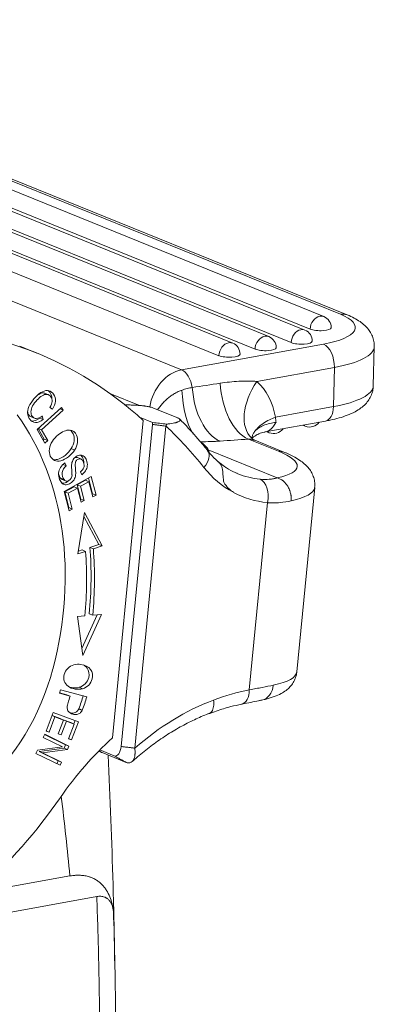
# Model space of a CAD drawing. Units: millimetres. Extents: x 2688 to 3282, y 481 to 901.
# Drawn here: x 2855 to 2873, y 579 to 630 of the extents above; entities that cross this region are included whole.
import ezdxf

# ---------------------------------------------------------------- set-up
doc = ezdxf.new("R2010")
doc.units = ezdxf.units.MM
doc.header["$LTSCALE"] = 65.395
doc.layers.add('1', color=7, linetype='CONTINUOUS', true_color=0xffffff)

msp = doc.modelspace()

# ---------------------------------------------------------------- linework, layer by layer
at = {"layer": '1', "color": 0, "linetype": 'Continuous', "lineweight": 20}
for p, q in [((2867.505, 613.448), (2827.272, 629.767)), ((2865.647, 613.112), (2825.415, 629.431)), ((2871.185, 614.6), (2834.369, 629.533)), ((2871.537, 614.566), (2834.721, 629.499)), ((2864.937, 612.468), (2824.704, 628.787)), ((2866.794, 612.804), (2826.562, 629.123)), ((2821.485, 628.585), (2863.014, 611.741)), ((2869.362, 613.784), (2842.561, 624.655)), ((2870.337, 614.478), (2844.418, 624.991)), ((2869.627, 613.834), (2843.708, 624.347)), ((2868.652, 613.14), (2841.85, 624.011)), ((2855.568, 612.599), (2854.684, 612.958)), ((2863.014, 611.741), (2870.31, 613.06)), ((2872.879, 610.916), (2872.928, 612.932)), ((2866.89, 611.14), (2870.875, 611.861)), ((2870.875, 611.861), (2870.825, 609.845)), ((2856.157, 610.458), (2855.98, 610.53)), ((2860.853, 609.903), (2859.323, 610.524)), ((2856.834, 609.808), (2855.583, 608.66)), ((2855.814, 608.648), (2856.917, 609.661)), ((2855.892, 609.182), (2855.837, 609.362)), ((2856.236, 609.807), (2856.365, 609.711)), ((2856.917, 609.661), (2856.748, 609.729)), ((2856.917, 609.661), (2856.834, 609.808)), ((2862.812, 609.268), (2861.575, 609.77)), ((2870.825, 609.845), (2867.838, 609.305)), ((2855.267, 609.321), (2855.444, 609.249)), ((2855.708, 609.278), (2855.715, 609.254)), ((2855.715, 609.254), (2855.892, 609.182)), ((2859.458, 592.784), (2861.044, 609.126)), ((2861.514, 608.93), (2859.905, 592.347)), ((2861.519, 609.028), (2860.851, 609.299)), ((2867.315, 608.539), (2870.414, 609.1)), ((2869.252, 608.89), (2869.379, 608.838)), ((2855.583, 608.66), (2855.977, 607.962)), ((2855.641, 608.713), (2855.948, 608.17)), ((2855.814, 608.648), (2855.645, 608.716)), ((2856.124, 608.098), (2855.814, 608.648)), ((2862.21, 608.84), (2860.601, 592.262)), ((2867.394, 608.554), (2867.522, 608.502)), ((2855.948, 608.17), (2855.89, 608.117)), ((2856.124, 608.098), (2855.948, 608.17)), ((2855.977, 607.962), (2856.124, 608.098)), ((2867.999, 607.544), (2866.451, 608.171)), ((2868.281, 607.501), (2866.779, 608.11)), ((2857.511, 607.611), (2857.334, 607.683)), ((2864.387, 607.614), (2867.935, 606.175)), ((2856.912, 606.867), (2857.076, 606.801)), ((2857.076, 606.801), (2857.008, 606.945)), ((2857.834, 607.149), (2857.657, 607.221)), ((2857.815, 606.486), (2857.883, 606.334)), ((2856.965, 606.09), (2856.788, 606.162)), ((2856.868, 606.095), (2857.045, 606.023)), ((2858.368, 606.247), (2856.971, 605.47)), ((2858.072, 606.052), (2857.643, 605.814)), ((2857.82, 605.742), (2857.643, 605.814)), ((2857.643, 605.814), (2857.832, 605.08)), ((2857.82, 605.742), (2858.249, 605.98)), ((2858.249, 605.98), (2858.072, 606.052)), ((2858.23, 606.17), (2858.438, 605.36)), ((2858.249, 605.98), (2858.45, 605.197)), ((2858.615, 605.289), (2858.368, 606.247)), ((2856.971, 605.47), (2857.225, 604.481)), ((2857.48, 605.723), (2857.004, 605.458)), ((2857.18, 605.387), (2857.004, 605.458)), ((2857.004, 605.458), (2857.213, 604.644)), ((2857.18, 605.387), (2857.656, 605.651)), ((2857.39, 604.572), (2857.18, 605.387)), ((2857.656, 605.651), (2857.48, 605.723)), ((2857.656, 605.651), (2857.845, 604.917)), ((2858.009, 605.008), (2857.82, 605.742)), ((2858.438, 605.36), (2858.412, 605.346)), ((2858.615, 605.289), (2858.438, 605.36)), ((2868.942, 596.189), (2869.864, 605.686)), ((2857.832, 605.08), (2857.807, 605.066)), ((2858.009, 605.008), (2857.832, 605.08)), ((2857.845, 604.917), (2858.009, 605.008)), ((2858.45, 605.197), (2858.615, 605.289)), ((2866.498, 595.266), (2867.433, 604.902)), ((2857.213, 604.644), (2857.187, 604.629)), ((2857.39, 604.572), (2857.213, 604.644)), ((2857.225, 604.481), (2857.39, 604.572)), ((2858.012, 604.4), (2857.683, 602.266)), ((2858.928, 602.669), (2858.012, 604.4)), ((2857.981, 604.196), (2858.751, 602.74)), ((2857.683, 602.266), (2858.072, 602.392)), ((2857.895, 602.463), (2857.704, 602.402)), ((2858.072, 602.392), (2857.895, 602.463)), ((2858.751, 602.74), (2858.297, 602.594)), ((2858.297, 602.594), (2858.474, 602.522)), ((2858.474, 602.522), (2858.928, 602.669)), ((2858.928, 602.669), (2858.751, 602.74)), ((2858.038, 599.075), (2857.65, 599.044)), ((2857.65, 599.044), (2857.938, 597.035)), ((2858.676, 599.125), (2857.888, 597.386)), ((2857.938, 597.035), (2858.892, 599.142)), ((2858.44, 599.106), (2858.263, 599.178)), ((2858.892, 599.142), (2858.44, 599.106)), ((2856.788, 595.258), (2856.733, 595.084)), ((2858.134, 594.901), (2856.788, 595.258)), ((2857.922, 595.323), (2857.745, 595.394)), ((2856.733, 595.084), (2857.281, 594.939)), ((2857.104, 595.011), (2856.74, 595.107)), ((2857.281, 594.939), (2857.104, 595.011)), ((2856.411, 594.1), (2856.041, 593.142)), ((2856.195, 593.085), (2856.499, 593.873)), ((2856.766, 593.78), (2856.347, 593.936)), ((2856.499, 593.873), (2856.347, 593.935)), ((2857.713, 593.616), (2856.411, 594.1)), ((2856.499, 593.873), (2856.942, 593.708)), ((2856.942, 593.708), (2856.668, 592.998)), ((2856.942, 593.708), (2856.766, 593.78)), ((2856.821, 592.941), (2857.095, 593.652)), ((2856.918, 593.723), (2856.916, 593.719)), ((2857.095, 593.652), (2856.918, 593.723)), ((2857.317, 593.575), (2856.918, 593.723)), ((2857.095, 593.652), (2857.494, 593.503)), ((2857.534, 593.682), (2857.469, 593.513)), ((2856.041, 593.142), (2856.195, 593.085)), ((2856.195, 593.085), (2856.043, 593.146)), ((2857.494, 593.503), (2857.202, 592.744)), ((2857.494, 593.503), (2857.317, 593.575)), ((2857.355, 592.687), (2857.713, 593.616)), ((2855.972, 592.976), (2855.899, 592.817)), ((2855.899, 592.817), (2856.88, 592.335)), ((2855.966, 592.964), (2857.043, 592.434)), ((2857.22, 592.362), (2855.972, 592.976)), ((2856.668, 592.998), (2856.821, 592.941)), ((2856.821, 592.941), (2856.67, 593.002)), ((2857.202, 592.744), (2857.355, 592.687)), ((2857.355, 592.687), (2857.203, 592.749)), ((2855.599, 592.16), (2855.521, 591.99)), ((2856.88, 592.335), (2855.599, 592.16)), ((2856.965, 592.264), (2855.685, 592.088)), ((2855.862, 592.017), (2857.142, 592.192)), ((2857.043, 592.434), (2856.965, 592.264)), ((2857.142, 592.192), (2856.965, 592.264)), ((2857.22, 592.362), (2857.043, 592.434)), ((2857.142, 592.192), (2857.22, 592.362)), ((2859.552, 591.865), (2858.807, 592.167)), ((2855.521, 591.99), (2856.77, 591.376)), ((2855.862, 592.017), (2855.685, 592.088)), ((2855.685, 592.088), (2856.665, 591.606)), ((2856.842, 591.535), (2855.862, 592.017)), ((2858.756, 592.116), (2858.876, 592.049)), ((2858.921, 592.03), (2860.158, 591.528)), ((2856.665, 591.606), (2856.599, 591.46)), ((2856.842, 591.535), (2856.665, 591.606)), ((2856.77, 591.376), (2856.842, 591.535)), ((2852.4, 584.798), (2857.27, 585.679)), ((2850.19, 583.089), (2858.649, 584.618))]:
    msp.add_line(p, q, dxfattribs=at)
for centre, start, end in [((2870.111, 613.922), 358.5831, 67.9218), ((2867.279, 612.892), 358.5831, 67.9218), ((2869.137, 613.228), 358.5831, 67.9218), ((2865.421, 612.556), 358.5831, 67.9218), ((2869.605, 609.394), 247.9218, 323.9945), ((2867.747, 609.058), 247.9218, 323.9945)]:
    msp.add_arc(centre, 0.6, start, end, dxfattribs=at)
for centre, major_axis, ratio, start_param, end_param in [((2870.111, 613.922), (-0.226, -0.556), 0.771966, 3.595987, 5.166783), ((2870.111, 613.922), (-0.226, -0.556), 0.771966, 3.141585, 3.595987), ((2867.954, 614.016), (3.999, -0.099), 0.279004, 5.34938, 6.920177), ((2871.161, 613.64), (-0.376, -0.927), 0.771966, 3.142027, 3.595987), ((2844.292, 584.799), (-11.276, -27.8), 0.771966, 2.862509, 3.443305), ((2867.279, 612.892), (-0.226, -0.556), 0.771966, 3.595987, 5.166783), ((2867.279, 612.892), (-0.226, -0.556), 0.771966, 3.141585, 3.595987), ((2869.137, 613.228), (-0.226, -0.556), 0.771966, 3.595987, 5.166783), ((2869.137, 613.228), (-0.226, -0.556), 0.771966, 3.141585, 3.595987), ((2870.111, 613.922), (-0.6, 0.015), 0.279004, 0.636991, 3.141577), ((2865.421, 612.556), (-0.226, -0.556), 0.771966, 3.595987, 5.166783), ((2865.421, 612.556), (-0.226, -0.556), 0.771966, 3.141585, 3.595987), ((2869.137, 613.228), (-0.6, 0.015), 0.279004, 0.636991, 3.141577), ((2870.286, 612.1), (0.178, -0.984), 0.571161, 1.223984, 2.79478), ((2867.93, 613.056), (4.998, -0.124), 0.279004, 5.34938, 6.282482), ((2865.421, 612.556), (-0.6, 0.015), 0.279004, 0.636991, 3.141577), ((2867.279, 612.892), (-0.6, 0.015), 0.279004, 0.636991, 3.141577), ((2862.966, 609.821), (-0.752, -1.853), 0.771966, 3.595987, 5.012874), ((2862.99, 610.781), (-0.178, 0.984), 0.571161, 4.659495, 5.936373), ((2873.689, 612.715), (-36.911, -5.712), 0.008734, 1.291486, 1.331956), ((2866.733, 611.079), (0.207, -2.993), 0.57573, 4.682046, 6.00038), ((2868.657, 610.424), (-2.014, -2.224), 0.611746, 4.932514, 6.267348), ((2864.665, 607.889), (1.503, 3.707), 0.771966, 5.389061, 6.007996), ((2867.88, 611.04), (-4.998, 0.124), 0.279004, 2.207788, 3.141577), ((2864.272, 610.939), (0.031, -3), 0.414584, 4.790292, 5.702421), ((2865.272, 610.979), (0.203, -2.993), 0.57274, 4.723094, 6.001124), ((2844.535, 598.433), (-5.811, -14.326), 0.771966, 1.734037, 2.695906), ((2855.595, 609.845), (-0.239, -0.589), 0.771966, 0.371811, 0.974256), ((2870.236, 610.084), (0.178, -0.984), 0.571161, 0.000015, 1.223984), ((2861.022, 609.156), (0.272, -0.601), 0.691857, 0.899052, 1.062575), ((2859.924, 609.367), (9.063, -1.141), 0.015098, 4.891415, 4.972792), ((2867.403, 609.572), (-0.255, -1.028), 0.596392, 0.260945, 1.174052), ((2869.605, 609.394), (-0.226, -0.556), 0.771966, 6.042674, 6.283178), ((2845.058, 584.489), (-11.389, -28.078), 0.771966, 2.730426, 2.849132), ((2867.747, 609.058), (-0.226, -0.556), 0.771966, 6.042674, 6.283178), ((2856.487, 608.107), (-7.963, 0.773), 0.228163, 3.291508, 3.505902), ((2873.407, 609.808), (-36.911, -2.772), 0.030572, 1.338461, 1.378932), ((2868.657, 610.424), (-2.014, -2.224), 0.611746, 6.267348, 6.280307), ((2863.571, 606.952), (0.783, 0.622), 0.582684, 5.030333, 6.28265), ((2863.986, 607.235), (4.977, -0.483), 0.228163, 5.651833, 6.938461), ((2867.905, 606.574), (-0.376, -0.927), 0.771966, 3.141228, 3.508721), ((2857.209, 606.376), (0.259, 0.637), 0.771966, 0.853415, 1.344534), ((2857.046, 606.515), (0.168, 0.413), 0.771966, 2.254933, 2.827242), ((2857.223, 606.443), (-0.168, -0.413), 0.771966, 4.045108, 5.968834), ((2857.15, 606.282), (-0.105, -0.258), 0.771966, 5.803559, 8.33675), ((2869.015, 612.36), (2.894, 7.135), 0.771966, 2.730426, 3.059558), ((2868.447, 612.632), (2.533, 6.245), 0.771966, 3.139624, 3.366129), ((2856.973, 606.353), (0.105, 0.258), 0.771966, 2.661966, 3.14161), ((2866.844, 605.14), (-0.098, -0.995), 0.619707, 1.389469, 2.960265), ((2869.036, 612.393), (2.909, 7.172), 0.771966, 3.058721, 3.366129), ((2863.892, 606.266), (5.972, -0.58), 0.228163, 5.655944, 6.283195), ((2844.512, 598.005), (-6.333, -15.614), 0.771966, 1.939641, 2.145648), ((2844.335, 598.077), (-6.521, -16.078), 0.771966, 1.939641, 2.145648), ((2844.512, 598.005), (6.521, 16.078), 0.771966, 5.081233, 5.28724), ((2848.722, 597.693), (-3.759, -9.267), 0.771966, 0.996899, 1.734037), ((2862.97, 596.769), (-5.972, 0.58), 0.228163, 2.515299, 3.141606), ((2866.304, 581.567), (5.374, 13.25), 0.771966, 0.46703, 0.626702), ((2865.909, 595.505), (0.192, -0.981), 0.56759, 0.001613, 1.215765), ((2866.938, 595.712), (-0.207, 0.978), 0.788835, 3.133705, 4.332051), ((2852.852, 596.055), (-2.525, -6.226), 0.771966, 1.59898, 1.707593), ((2853.029, 595.983), (2.525, 6.226), 0.771966, 4.740572, 4.849185), ((2866.285, 581.372), (5.45, 13.437), 0.771966, 0.62313, 0.989987), ((2865.52, 581.682), (5.638, 13.9), 0.771966, 1.007515, 1.289049), ((2859.583, 592.434), (0.02, -0.579), 0.543996, 6.120268, 7.69014), ((2843.379, 602.064), (-8.645, -21.313), 0.771966, 0.718203, 1.289049)]:
    msp.add_ellipse(centre, major_axis=major_axis, ratio=ratio, start_param=start_param, end_param=end_param, dxfattribs=at)
at = {"layer": '1', "color": 0, "linetype": 'Continuous', "lineweight": 20, "extrusion": (1.1e-15, 1e-15, -1)}
msp.add_open_spline([(2872.92, 612.929), (2872.924, 612.969), (2872.933, 613.107), (2872.883, 613.339), (2872.778, 613.601), (2872.624, 613.834), (2872.43, 614.042), (2872.186, 614.235), (2871.891, 614.41), (2871.66, 614.517), (2871.537, 614.566)], degree=3, knots=[0, 0, 0, 0, 0.047494, 0.165263, 0.280354, 0.397792, 0.523398, 0.66462, 0.830053, 1, 1, 1, 1], dxfattribs=at)
at = {"layer": '1', "color": 0, "linetype": 'Continuous', "lineweight": 20, "extrusion": (-1.4e-15, 2.91e-14, -1)}
msp.add_open_spline([(2866.89, 611.14), (2866.813, 611.147), (2866.736, 611.152), (2866.582, 611.158), (2866.504, 611.16), (2866.269, 611.162), (2866.111, 611.157), (2865.795, 611.141), (2865.637, 611.128), (2865.321, 611.095), (2865.163, 611.074), (2865.005, 611.05)], degree=3, knots=[0, 0, 0, 0, 0.125, 0.125, 0.25, 0.25, 0.5, 0.5, 0.75, 0.75, 1, 1, 1, 1], dxfattribs=at)
at = {"layer": '1', "color": 0, "linetype": 'Continuous', "lineweight": 20, "extrusion": (-2.17e-14, 3.28e-14, -1)}
msp.add_open_spline([(2870.414, 609.1), (2870.498, 609.115), (2870.741, 609.162), (2871.125, 609.257), (2871.551, 609.397), (2871.923, 609.564), (2872.23, 609.755), (2872.469, 609.962), (2872.654, 610.19), (2872.788, 610.443), (2872.864, 610.692), (2872.872, 610.851), (2872.87, 610.917)], degree=3, knots=[0, 0, 0, 0, 0.065717, 0.195513, 0.329117, 0.470027, 0.58961, 0.689489, 0.779038, 0.863062, 0.944457, 1, 1, 1, 1], dxfattribs=at)
at = {"layer": '1', "color": 0, "linetype": 'Continuous', "lineweight": 20, "extrusion": (-5e-16, 1e-15, -1)}
msp.add_open_spline([(2856.365, 609.711), (2856.455, 609.854), (2856.561, 610.134), (2856.468, 610.497), (2856.198, 610.698), (2855.863, 610.656), (2855.49, 610.371), (2855.178, 609.944), (2855.075, 609.605), (2855.105, 609.366), (2855.22, 609.127), (2855.473, 608.969), (2855.743, 609.075), (2855.892, 609.182)], degree=3, knots=[0, 0, 0, 0, 0.115182, 0.230607, 0.332452, 0.434489, 0.536422, 0.63009, 0.723936, 0.77096, 0.817985, 0.908906, 1, 1, 1, 1], dxfattribs=at)
at = {"layer": '1', "color": 0, "linetype": 'Continuous', "lineweight": 20, "extrusion": (-3.6e-15, 5e-15, -1)}
msp.add_open_spline([(2855.538, 609.231), (2855.538, 609.231), (2855.538, 609.231), (2855.45, 609.231), (2855.317, 609.307), (2855.235, 609.572), (2855.322, 609.874), (2855.552, 610.177), (2855.837, 610.425), (2856.097, 610.514), (2856.308, 610.375), (2856.384, 610.119), (2856.306, 609.922), (2856.236, 609.807)], degree=3, knots=[0, 0, 0, 0, 0.000023, 0.000023, 0.153135, 0.279757, 0.406447, 0.533138, 0.63159, 0.730042, 0.82878, 0.914396, 1, 1, 1, 1], dxfattribs=at)
at = {"layer": '1', "color": 0, "linetype": 'Continuous', "lineweight": 20, "extrusion": (-5.7e-15, 2.2e-14, -1)}
msp.add_open_spline([(2855.98, 610.53), (2855.958, 610.538), (2855.858, 610.565), (2855.729, 610.52), (2855.625, 610.452), (2855.607, 610.439)], degree=3, knots=[0, 0, 0, 0, 0.190104, 0.862921, 1, 1, 1, 1], dxfattribs=at)
at = {"layer": '1', "color": 0, "linetype": 'Continuous', "lineweight": 20, "extrusion": (5.84e-14, 3.37e-14, -1)}
msp.add_open_spline([(2856.145, 610.667), (2856.187, 610.636), (2856.29, 610.53), (2856.338, 610.38), (2856.343, 610.275)], degree=3, knots=[0, 0, 0, 0, 0.355938, 1, 1, 1, 1], dxfattribs=at)
at = {"layer": '1', "color": 0, "linetype": 'Continuous', "lineweight": 20, "extrusion": (8.16e-14, -1e-13, -1)}
msp.add_open_spline([(2861.779, 609.685), (2861.798, 609.712), (2861.818, 609.74), (2861.86, 609.797), (2861.882, 609.826), (2861.928, 609.883), (2861.951, 609.912), (2862.022, 609.997), (2862.072, 610.052), (2862.151, 610.131), (2862.177, 610.158), (2862.219, 610.196), (2862.232, 610.209), (2862.261, 610.234), (2862.275, 610.246), (2862.346, 610.307), (2862.405, 610.353), (2862.525, 610.439), (2862.587, 610.478), (2862.665, 610.524), (2862.681, 610.533), (2862.713, 610.551), (2862.729, 610.559), (2862.777, 610.584), (2862.809, 610.6), (2862.905, 610.645), (2862.97, 610.671), (2863.035, 610.693)], degree=3, knots=[0, 0, 0, 0, 0.063811, 0.063811, 0.130682, 0.130682, 0.197553, 0.197553, 0.331294, 0.331294, 0.398164, 0.398164, 0.4316, 0.4316, 0.465035, 0.465035, 0.598776, 0.598776, 0.732518, 0.732518, 0.765953, 0.765953, 0.799388, 0.799388, 0.866259, 0.866259, 1, 1, 1, 1], dxfattribs=at)
at = {"layer": '1', "color": 0, "linetype": 'Continuous', "lineweight": 20, "extrusion": (-8.16e-14, 3.063e-13, -1)}
msp.add_open_spline([(2863.56, 610.83), (2863.475, 610.819), (2863.389, 610.801), (2863.257, 610.765), (2863.213, 610.752), (2863.125, 610.724), (2863.08, 610.709), (2863.035, 610.693)], degree=3, knots=[0, 0, 0, 0, 0.5, 0.5, 0.75, 0.75, 1, 1, 1, 1], dxfattribs=at)
at = {"layer": '1', "color": 0, "linetype": 'Continuous', "lineweight": 20, "extrusion": (5.3e-15, 5.56e-14, -1)}
msp.add_open_spline([(2861.575, 609.77), (2861.551, 609.779), (2861.525, 609.789), (2861.467, 609.806), (2861.436, 609.815), (2861.394, 609.825), (2861.385, 609.827), (2861.368, 609.831), (2861.342, 609.837), (2861.315, 609.842), (2861.26, 609.853), (2861.223, 609.859), (2861.165, 609.868), (2861.146, 609.871), (2861.107, 609.877), (2861.087, 609.88), (2861.028, 609.887), (2860.989, 609.892), (2860.91, 609.9), (2860.87, 609.903), (2860.811, 609.908), (2860.791, 609.91), (2860.751, 609.913), (2860.731, 609.914), (2860.632, 609.921), (2860.555, 609.924), (2860.403, 609.929), (2860.328, 609.93), (2860.217, 609.93), (2860.18, 609.93), (2860.12, 609.929), (2860.097, 609.928), (2860.074, 609.928)], degree=3, knots=[0, 0, 0, 0, 0.073259, 0.073259, 0.146517, 0.146517, 0.164832, 0.164832, 0.183147, 0.219776, 0.219776, 0.293035, 0.293035, 0.329664, 0.329664, 0.366294, 0.366294, 0.439552, 0.439552, 0.512811, 0.512811, 0.54944, 0.54944, 0.58607, 0.58607, 0.732587, 0.732587, 0.879105, 0.879105, 0.952364, 0.952364, 1, 1, 1, 1], dxfattribs=at)
at = {"layer": '1', "color": 0, "linetype": 'Continuous', "lineweight": 20, "extrusion": (-2.36e-14, -1.66e-14, -1)}
msp.add_open_spline([(2855.088, 609.6), (2855.094, 609.529), (2855.139, 609.409), (2855.22, 609.34), (2855.266, 609.321)], degree=3, knots=[0, 0, 0, 0, 0.520236, 1, 1, 1, 1], dxfattribs=at)
at = {"layer": '1', "color": 0, "linetype": 'Continuous', "lineweight": 20, "extrusion": (-2.97e-14, 8.83e-14, -1)}
msp.add_open_spline([(2855.715, 609.254), (2855.567, 609.147), (2855.422, 609.09), (2855.296, 609.1), (2855.288, 609.1)], degree=3, knots=[0, 0, 0, 0, 0.931459, 1, 1, 1, 1], dxfattribs=at)
at = {"layer": '1', "color": 0, "linetype": 'Continuous', "lineweight": 20}
for points in [[(2862.21, 608.841), (2861.514, 608.93)], [(2857.901, 594.211), (2857.724, 594.282)], [(2859.905, 592.347), (2860.601, 592.259)], [(2858.787, 592.104), (2858.921, 592.03)], [(2860.158, 591.529), (2859.552, 591.865)]]:
    msp.add_open_spline(points, degree=1, dxfattribs=at)
at = {"layer": '1', "color": 0, "linetype": 'Continuous', "lineweight": 20, "extrusion": (1.73102e-11, -4.2229e-12, -1)}
msp.add_open_spline([(2862.214, 608.839), (2862.218, 608.857), (2862.222, 608.874), (2862.23, 608.907), (2862.234, 608.924), (2862.239, 608.941)], degree=3, knots=[0, 0, 0, 0, 0.5, 0.5, 1, 1, 1, 1], dxfattribs=at)
at = {"layer": '1', "color": 0, "linetype": 'Continuous', "lineweight": 20, "extrusion": (1.43e-14, -3.66e-14, -1)}
msp.add_open_spline([(2862.24, 608.941), (2862.301, 608.947), (2862.36, 608.954), (2862.471, 608.969), (2862.524, 608.978), (2862.623, 608.997), (2862.67, 609.007), (2862.723, 609.021), (2862.734, 609.024), (2862.754, 609.03), (2862.764, 609.033), (2862.793, 609.043), (2862.811, 609.049), (2862.86, 609.07), (2862.888, 609.085), (2862.913, 609.105), (2862.917, 609.109), (2862.926, 609.117), (2862.929, 609.121), (2862.938, 609.134), (2862.942, 609.143), (2862.943, 609.156), (2862.943, 609.161), (2862.942, 609.17), (2862.94, 609.175), (2862.934, 609.189), (2862.926, 609.199), (2862.91, 609.214), (2862.904, 609.219), (2862.89, 609.228), (2862.882, 609.233), (2862.856, 609.248), (2862.836, 609.258), (2862.812, 609.268)], degree=3, knots=[0, 0, 0, 0, 0.125, 0.125, 0.25, 0.25, 0.375, 0.375, 0.40625, 0.40625, 0.4375, 0.4375, 0.5, 0.5, 0.625, 0.625, 0.65625, 0.65625, 0.6875, 0.6875, 0.75, 0.75, 0.78125, 0.78125, 0.8125, 0.8125, 0.875, 0.875, 0.90625, 0.90625, 0.9375, 0.9375, 1, 1, 1, 1], dxfattribs=at)
at = {"layer": '1', "color": 0, "linetype": 'Continuous', "lineweight": 20, "extrusion": (4.141e-13, 3.663e-13, -1)}
msp.add_open_spline([(2864.354, 607.574), (2864.221, 607.742), (2863.832, 608.215), (2863.353, 608.763), (2862.994, 609.123), (2862.912, 609.203)], degree=3, knots=[0, 0, 0, 0, 0.293295, 0.839788, 1, 1, 1, 1], dxfattribs=at)
at = {"layer": '1', "color": 0, "linetype": 'Continuous', "lineweight": 20, "extrusion": (-5.43e-14, 8.17e-14, -1)}
msp.add_open_spline([(2867.842, 609.302), (2867.739, 609.259), (2867.502, 609.161), (2867.207, 608.986), (2866.955, 608.794), (2866.848, 608.659), (2866.795, 608.591)], degree=3, knots=[0, 0, 0, 0, 0.218999, 0.499985, 0.749923, 1, 1, 1, 1], dxfattribs=at)
at = {"layer": '1', "color": 0, "linetype": 'Continuous', "lineweight": 20, "extrusion": (-5.14e-14, 1.273e-13, -1)}
msp.add_open_spline([(2867.869, 609.034), (2867.764, 609.018), (2867.522, 608.983), (2867.217, 608.879), (2866.957, 608.741), (2866.849, 608.641), (2866.795, 608.591)], degree=3, knots=[0, 0, 0, 0, 0.219116, 0.500273, 0.751522, 1, 1, 1, 1], dxfattribs=at)
at = {"layer": '1', "color": 0, "linetype": 'Continuous', "lineweight": 20, "extrusion": (4.24382e-09, 4.90591e-10, 1)}
msp.add_open_spline([(2867.874, 609.03), (2867.863, 609.121), (2867.853, 609.211), (2867.842, 609.302)], degree=3, dxfattribs=at)
at = {"layer": '1', "color": 0, "linetype": 'Continuous', "lineweight": 20, "extrusion": (-1e-16, -8e-16, -1)}
msp.add_open_spline([(2857.511, 607.611), (2857.593, 607.739), (2857.696, 608.005), (2857.629, 608.465), (2857.281, 608.728), (2856.753, 608.515), (2856.447, 608.193), (2856.365, 608.066)], degree=3, knots=[0, 0, 0, 0, 0.170863, 0.3414, 0.601693, 0.862279, 1, 1, 1, 1], dxfattribs=at)
at = {"layer": '1', "color": 0, "linetype": 'Continuous', "lineweight": 20, "extrusion": (-1.1e-15, -1.2e-15, -1)}
msp.add_open_spline([(2857.291, 608.63), (2857.352, 608.584), (2857.467, 608.436), (2857.519, 608.077), (2857.416, 607.811), (2857.334, 607.683)], degree=3, knots=[0, 0, 0, 0, 0.27294, 0.636122, 1, 1, 1, 1], dxfattribs=at)
at = {"layer": '1', "color": 0, "linetype": 'Continuous', "lineweight": 20, "extrusion": (1.17e-14, -4.7e-15, -1)}
msp.add_open_spline([(2866.795, 608.591), (2866.756, 608.544), (2866.725, 608.496), (2866.677, 608.399), (2866.659, 608.349), (2866.644, 608.273), (2866.64, 608.248), (2866.638, 608.215), (2866.638, 608.208), (2866.638, 608.201)], degree=3, knots=[0, 0, 0, 0, 0.379183, 0.379183, 0.758366, 0.758366, 0.947957, 0.947957, 1, 1, 1, 1], dxfattribs=at)
at = {"layer": '1', "color": 0, "linetype": 'Continuous', "lineweight": 20, "extrusion": (-4.52e-14, 9.76e-14, -1)}
msp.add_open_spline([(2866.645, 608.228), (2866.647, 608.229), (2866.682, 608.261), (2866.777, 608.337), (2866.987, 608.448), (2867.182, 608.522), (2867.303, 608.534), (2867.321, 608.536)], degree=3, knots=[0, 0, 0, 0, 0.015592, 0.28787, 0.595399, 0.937493, 1, 1, 1, 1], dxfattribs=at)
at = {"layer": '1', "color": 0, "linetype": 'Continuous', "lineweight": 20, "extrusion": (-3e-16, -2e-15, -1)}
msp.add_open_spline([(2856.365, 608.066), (2856.282, 607.939), (2856.178, 607.671), (2856.225, 607.288), (2856.451, 607.038), (2856.79, 607.013), (2857.201, 607.239), (2857.429, 607.483), (2857.511, 607.611)], degree=3, knots=[0, 0, 0, 0, 0.176624, 0.352848, 0.515664, 0.677792, 0.839919, 1, 1, 1, 1], dxfattribs=at)
at = {"layer": '1', "color": 0, "linetype": 'Continuous', "lineweight": 20, "extrusion": (1.114e-13, -2.7865e-12, -1)}
msp.add_open_spline([(2864.99, 608.071), (2864.911, 608.066), (2864.831, 608.061), (2864.669, 608.052), (2864.587, 608.048), (2864.337, 608.039), (2864.166, 608.034), (2863.99, 608.032)], degree=3, knots=[0, 0, 0, 0, 0.25, 0.25, 0.5, 0.5, 1, 1, 1, 1], dxfattribs=at)
at = {"layer": '1', "color": 0, "linetype": 'Continuous', "lineweight": 20, "extrusion": (-5.24e-14, -2.656e-13, -1)}
msp.add_open_spline([(2866.451, 608.171), (2866.498, 608.174), (2866.546, 608.17), (2866.619, 608.158), (2866.643, 608.153), (2866.679, 608.144), (2866.691, 608.141), (2866.715, 608.133), (2866.727, 608.13), (2866.753, 608.121), (2866.766, 608.116), (2866.78, 608.11)], degree=3, knots=[0, 0, 0, 0, 0.436681, 0.436681, 0.655022, 0.655022, 0.764192, 0.764192, 0.873362, 0.873362, 1, 1, 1, 1], dxfattribs=at)
at = {"layer": '1', "color": 0, "linetype": 'Continuous', "lineweight": 20, "extrusion": (-3.1754e-12, -2.8654e-12, -1)}
msp.add_open_spline([(2866.643, 608.2), (2866.634, 608.209), (2866.609, 608.232), (2866.598, 608.25), (2866.597, 608.251), (2866.597, 608.251)], degree=3, knots=[0, 0, 0, 0, 0.294811, 0.938375, 1, 1, 1, 1], dxfattribs=at)
at = {"layer": '1', "color": 0, "linetype": 'Continuous', "lineweight": 20, "extrusion": (1.1018e-12, 1.5538e-12, -1)}
msp.add_open_spline([(2866.778, 608.112), (2866.764, 608.116), (2866.731, 608.133), (2866.682, 608.162), (2866.642, 608.204), (2866.628, 608.219)], degree=3, knots=[0, 0, 0, 0, 0.407651, 0.812135, 1, 1, 1, 1], dxfattribs=at)
at = {"layer": '1', "color": 0, "linetype": 'Continuous', "lineweight": 20, "extrusion": (8.12e-14, -1.342e-13, -1)}
msp.add_open_spline([(2857.334, 607.683), (2857.252, 607.555), (2857.025, 607.311), (2856.666, 607.114), (2856.475, 607.101), (2856.409, 607.111)], degree=3, knots=[0, 0, 0, 0, 0.378959, 0.762764, 1, 1, 1, 1], dxfattribs=at)
at = {"layer": '1', "color": 0, "linetype": 'Continuous', "lineweight": 20, "extrusion": (-5e-16, 3e-15, -1)}
msp.add_open_spline([(2857.883, 606.334), (2857.962, 606.39), (2858.094, 606.529), (2858.184, 606.793), (2858.144, 607.082), (2858.009, 607.307), (2857.811, 607.376), (2857.595, 607.296), (2857.455, 607.157), (2857.389, 607.019), (2857.361, 606.916), (2857.351, 606.79), (2857.362, 606.598), (2857.375, 606.415), (2857.375, 606.351), (2857.374, 606.33)], degree=3, knots=[0, 0, 0, 0, 0.115973, 0.231459, 0.346283, 0.451174, 0.556066, 0.661426, 0.756677, 0.804302, 0.851927, 0.888952, 0.925977, 0.963002, 1, 1, 1, 1], dxfattribs=at)
at = {"layer": '1', "color": 0, "linetype": 'Continuous', "lineweight": 20, "extrusion": (1.3396e-12, 5.4208e-12, -1)}
msp.add_open_spline([(2864.346, 607.624), (2864.35, 607.624), (2864.355, 607.623), (2864.363, 607.622), (2864.366, 607.621), (2864.373, 607.619), (2864.376, 607.618), (2864.382, 607.616), (2864.384, 607.615), (2864.387, 607.614)], degree=3, knots=[0, 0, 0, 0, 0.25, 0.25, 0.5, 0.5, 0.75, 0.75, 1, 1, 1, 1], dxfattribs=at)
at = {"layer": '1', "color": 0, "linetype": 'Continuous', "lineweight": 20, "extrusion": (-1.03093e-11, -6.3529e-12, -1)}
msp.add_open_spline([(2864.346, 607.624), (2864.365, 607.598), (2864.391, 607.559), (2864.413, 607.521), (2864.423, 607.502), (2864.427, 607.495), (2864.43, 607.488)], degree=3, knots=[0, 0, 0, 0, 0.564334, 0.846501, 0.846501, 1, 1, 1, 1], dxfattribs=at)
at = {"layer": '1', "color": 0, "linetype": 'Continuous', "lineweight": 20, "extrusion": (7.377e-13, 8.094e-13, -1)}
msp.add_open_spline([(2865.296, 606.716), (2865.18, 606.788), (2864.933, 606.964), (2864.621, 607.258), (2864.429, 607.48), (2864.354, 607.574)], degree=3, knots=[0, 0, 0, 0, 0.3305, 0.730654, 1, 1, 1, 1], dxfattribs=at)
at = {"layer": '1', "color": 0, "linetype": 'Continuous', "lineweight": 20, "extrusion": (-1.05e-14, -1.04e-14, -1)}
msp.add_open_spline([(2869.858, 605.686), (2869.868, 605.765), (2869.874, 605.936), (2869.819, 606.196), (2869.712, 606.444), (2869.565, 606.664), (2869.378, 606.865), (2869.138, 607.059), (2868.826, 607.253), (2868.526, 607.399), (2868.329, 607.482), (2868.281, 607.501)], degree=3, knots=[0, 0, 0, 0, 0.078694, 0.175145, 0.270918, 0.370666, 0.480175, 0.607566, 0.762722, 0.943623, 1, 1, 1, 1], dxfattribs=at)
at = {"layer": '1', "color": 0, "linetype": 'Continuous', "lineweight": 20, "extrusion": (1e-16, -2e-16, -1)}
msp.add_open_spline([(2856.788, 606.713), (2856.788, 606.713), (2856.788, 606.713), (2856.731, 606.621), (2856.665, 606.434), (2856.706, 606.114), (2856.86, 605.864), (2857.075, 605.798), (2857.314, 605.886), (2857.466, 606.04), (2857.536, 606.2), (2857.562, 606.315), (2857.568, 606.457), (2857.55, 606.677), (2857.537, 606.892), (2857.557, 607.001), (2857.597, 607.068), (2857.691, 607.154), (2857.808, 607.177), (2857.91, 607.102), (2857.973, 606.974), (2858.005, 606.825), (2857.98, 606.661), (2857.897, 606.552), (2857.815, 606.486)], degree=3, knots=[0, 0, 0, 0, 0, 0, 0.099024, 0.198048, 0.276092, 0.353963, 0.431683, 0.51015, 0.549473, 0.588795, 0.615998, 0.643201, 0.670343, 0.697485, 0.724915, 0.752345, 0.815825, 0.847435, 0.879045, 0.909341, 0.939638, 1, 1, 1, 1], dxfattribs=at)
at = {"layer": '1', "color": 0, "linetype": 'Continuous', "lineweight": 20, "extrusion": (2.3e-15, -3.32e-14, -1)}
msp.add_open_spline([(2857.657, 607.221), (2857.656, 607.221), (2857.607, 607.241), (2857.551, 607.233), (2857.502, 607.204)], degree=3, knots=[0, 0, 0, 0, 0.009161, 1, 1, 1, 1], dxfattribs=at)
at = {"layer": '1', "color": 0, "linetype": 'Continuous', "lineweight": 20, "extrusion": (-1.25e-13, -4.54e-14, -1)}
msp.add_open_spline([(2857.854, 607.32), (2857.894, 607.274), (2857.965, 607.142), (2857.991, 606.984), (2857.987, 606.899)], degree=3, knots=[0, 0, 0, 0, 0.444345, 1, 1, 1, 1], dxfattribs=at)
at = {"layer": '1', "color": 0, "linetype": 'Continuous', "lineweight": 20, "extrusion": (5.84e-14, 9.47e-14, -1)}
msp.add_open_spline([(2865.909, 606.397), (2865.86, 606.414), (2865.657, 606.49), (2865.332, 606.677), (2865.04, 606.887), (2864.893, 607.012), (2864.868, 607.034)], degree=3, knots=[0, 0, 0, 0, 0.127341, 0.537403, 0.920553, 1, 1, 1, 1], dxfattribs=at)
at = {"layer": '1', "color": 0, "linetype": 'Continuous', "lineweight": 20, "extrusion": (2.45e-14, 1.01e-14, -1)}
msp.add_open_spline([(2864.888, 607.017), (2864.89, 607.015), (2864.9, 607.006), (2864.922, 606.985), (2864.954, 606.953), (2864.988, 606.92), (2865.017, 606.886), (2865.031, 606.865), (2865.038, 606.848), (2865.048, 606.824), (2865.065, 606.775), (2865.095, 606.699), (2865.121, 606.588), (2865.138, 606.443), (2865.146, 606.289), (2865.162, 606.162), (2865.171, 606.063), (2865.177, 605.956), (2865.216, 605.879), (2865.27, 605.809), (2865.352, 605.713), (2865.489, 605.582), (2865.608, 605.488), (2865.679, 605.432)], degree=3, knots=[0, 0, 0, 0, 0.008506, 0.02667, 0.043758, 0.071159, 0.09141, 0.111203, 0.118072, 0.138147, 0.177954, 0.227911, 0.268699, 0.368525, 0.449866, 0.485129, 0.544597, 0.587324, 0.630628, 0.674146, 0.734144, 0.840994, 1, 1, 1, 1], dxfattribs=at)
at = {"layer": '1', "color": 0, "linetype": 'Continuous', "lineweight": 20, "extrusion": (1.81e-14, -4.66e-14, -1)}
msp.add_open_spline([(2857.179, 606.012), (2857.163, 605.998), (2857.078, 605.936), (2856.971, 605.896), (2856.889, 605.895), (2856.882, 605.895)], degree=3, knots=[0, 0, 0, 0, 0.192083, 0.933707, 1, 1, 1, 1], dxfattribs=at)
at = {"layer": '1', "color": 0, "linetype": 'Continuous', "lineweight": 20, "extrusion": (3.2e-15, -3.49e-14, -1)}
msp.add_open_spline([(2867.928, 606.177), (2867.913, 606.172), (2867.897, 606.168), (2867.866, 606.159), (2867.818, 606.146), (2867.768, 606.136), (2867.667, 606.117), (2867.597, 606.108), (2867.378, 606.09), (2867.22, 606.092), (2867.051, 606.109)], degree=3, knots=[0, 0, 0, 0, 0.0625, 0.0625, 0.125, 0.25, 0.25, 0.5, 0.5, 1, 1, 1, 1], dxfattribs=at)
at = {"layer": '1', "color": 0, "linetype": 'Continuous', "lineweight": 20, "extrusion": (1.63e-14, 9.4e-15, -1)}
msp.add_open_spline([(2867.938, 606.174), (2867.991, 606.161), (2868.042, 606.141), (2868.116, 606.102), (2868.141, 606.088), (2868.177, 606.064), (2868.189, 606.055), (2868.213, 606.038), (2868.224, 606.029), (2868.282, 605.983), (2868.325, 605.941), (2868.375, 605.883), (2868.385, 605.871), (2868.404, 605.847), (2868.414, 605.834), (2868.441, 605.796), (2868.459, 605.769), (2868.508, 605.688), (2868.537, 605.63), (2868.567, 605.555), (2868.573, 605.539), (2868.584, 605.509), (2868.6, 605.462), (2868.622, 605.383), (2868.634, 605.32), (2868.642, 605.271), (2868.644, 605.255), (2868.648, 605.222), (2868.649, 605.206), (2868.653, 605.157), (2868.654, 605.125), (2868.654, 605.076), (2868.653, 605.056), (2868.652, 605.036), (2868.652, 605.028), (2868.652, 605.024), (2868.651, 605.012), (2868.65, 605.004), (2868.65, 604.997)], degree=3, knots=[0, 0, 0, 0, 0.125, 0.125, 0.1875, 0.1875, 0.21875, 0.21875, 0.25, 0.25, 0.375, 0.375, 0.40625, 0.40625, 0.4375, 0.4375, 0.5, 0.5, 0.625, 0.625, 0.65625, 0.65625, 0.6875, 0.75, 0.8125, 0.8125, 0.84375, 0.84375, 0.875, 0.875, 0.9375, 0.9375, 0.96875, 0.976562, 0.976562, 0.984375, 0.984375, 1, 1, 1, 1], dxfattribs=at)
at = {"layer": '1', "color": 0, "linetype": 'Continuous', "lineweight": 20, "extrusion": (5.1e-15, -9.03e-14, -1)}
msp.add_open_spline([(2867.433, 604.902), (2867.437, 604.901), (2867.44, 604.901), (2867.447, 604.901), (2867.458, 604.9), (2867.483, 604.898), (2867.533, 604.896), (2867.631, 604.891), (2867.713, 604.89), (2867.875, 604.89), (2867.979, 604.895), (2868.284, 604.919), (2868.473, 604.95), (2868.65, 604.997)], degree=3, knots=[0, 0, 0, 0, 0.007812, 0.007812, 0.015625, 0.03125, 0.0625, 0.125, 0.25, 0.25, 0.5, 0.5, 1, 1, 1, 1], dxfattribs=at)
at = {"layer": '1', "color": 0, "linetype": 'Continuous', "lineweight": 20, "extrusion": (-6e-16, -9e-16, -1)}
msp.add_open_spline([(2857.468, 596.553), (2857.346, 596.519), (2857.131, 596.395), (2856.946, 596.067), (2856.946, 595.702), (2857.142, 595.422), (2857.522, 595.277), (2857.799, 595.288), (2857.922, 595.323)], degree=3, knots=[0, 0, 0, 0, 0.17661, 0.352851, 0.515681, 0.677803, 0.839925, 1, 1, 1, 1], dxfattribs=at)
at = {"layer": '1', "color": 0, "linetype": 'Continuous', "lineweight": 20, "extrusion": (2.1e-15, 3.3e-15, -1)}
msp.add_open_spline([(2857.922, 595.323), (2858.044, 595.357), (2858.257, 595.481), (2858.472, 595.884), (2858.405, 596.353), (2857.96, 596.597), (2857.59, 596.586), (2857.468, 596.553)], degree=3, knots=[0, 0, 0, 0, 0.170911, 0.341449, 0.601744, 0.862296, 1, 1, 1, 1], dxfattribs=at)
at = {"layer": '1', "color": 0, "linetype": 'Continuous', "lineweight": 20, "extrusion": (4e-16, -3e-16, -1)}
msp.add_open_spline([(2857.972, 596.543), (2858.046, 596.5), (2858.242, 596.328), (2858.296, 595.955), (2858.08, 595.553), (2857.868, 595.429), (2857.745, 595.394)], degree=3, knots=[0, 0, 0, 0, 0.164608, 0.525971, 0.762727, 1, 1, 1, 1], dxfattribs=at)
at = {"layer": '1', "color": 0, "linetype": 'Continuous', "lineweight": 20, "extrusion": (1.5e-15, -1.9e-15, -1)}
msp.add_open_spline([(2867.145, 594.733), (2867.219, 594.749), (2867.443, 594.801), (2867.777, 594.903), (2868.111, 595.05), (2868.378, 595.22), (2868.59, 595.408), (2868.761, 595.628), (2868.879, 595.879), (2868.939, 596.075), (2868.939, 596.181), (2868.939, 596.195)], degree=3, knots=[0, 0, 0, 0, 0.087411, 0.272596, 0.440528, 0.570826, 0.684021, 0.788168, 0.887754, 0.985611, 1, 1, 1, 1], dxfattribs=at)
at = {"layer": '1', "color": 0, "linetype": 'Continuous', "lineweight": 20, "extrusion": (-8e-16, -3.26e-14, -1)}
msp.add_open_spline([(2857.745, 595.394), (2857.623, 595.36), (2857.447, 595.353), (2857.281, 595.389), (2857.246, 595.399)], degree=3, knots=[0, 0, 0, 0, 0.784561, 1, 1, 1, 1], dxfattribs=at)
at = {"layer": '1', "color": 0, "linetype": 'Continuous', "lineweight": 20, "extrusion": (7.995e-13, -4.2171e-12, -1)}
msp.add_open_spline([(2867.731, 595.5), (2867.556, 595.463), (2867.365, 595.425), (2866.954, 595.348), (2866.734, 595.307), (2866.498, 595.266)], degree=3, knots=[0, 0, 0, 0, 0.5, 0.5, 1, 1, 1, 1], dxfattribs=at)
at = {"layer": '1', "color": 0, "linetype": 'Continuous', "lineweight": 20, "extrusion": (-2e-15, -4.1e-15, -1)}
msp.add_open_spline([(2857.281, 594.939), (2857.245, 594.827), (2857.17, 594.616), (2857.11, 594.347), (2857.175, 594.124), (2857.371, 593.996), (2857.63, 593.981), (2857.796, 594.055), (2857.87, 594.149), (2857.901, 594.211), (2857.901, 594.211), (2857.901, 594.211)], degree=3, knots=[0, 0, 0, 0, 0.138623, 0.253381, 0.368139, 0.597964, 0.73226, 0.866038, 0.999816, 0.999816, 1, 1, 1, 1], dxfattribs=at)
at = {"layer": '1', "color": 0, "linetype": 'Continuous', "lineweight": 20, "extrusion": (-1.05e-14, 4.4e-15, -1)}
msp.add_open_spline([(2864.658, 594.738), (2864.666, 594.678), (2864.669, 594.619), (2864.669, 594.506), (2864.665, 594.452), (2864.65, 594.351), (2864.638, 594.305), (2864.608, 594.221), (2864.589, 594.184), (2864.545, 594.12), (2864.52, 594.094), (2864.472, 594.058), (2864.45, 594.046), (2864.428, 594.037)], degree=3, knots=[0, 0, 0, 0, 0.174925, 0.174925, 0.349849, 0.349849, 0.524774, 0.524774, 0.699698, 0.699698, 0.874623, 0.874623, 1, 1, 1, 1], dxfattribs=at)
at = {"layer": '1', "color": 0, "linetype": 'Continuous', "lineweight": 20, "extrusion": (4.3058e-12, -2.14325e-11, -1)}
msp.add_open_spline([(2866.1, 594.523), (2866.111, 594.526), (2866.281, 594.559), (2866.577, 594.617), (2866.914, 594.685), (2867.086, 594.721), (2867.139, 594.733)], degree=3, knots=[0, 0, 0, 0, 0.027644, 0.417429, 0.815162, 1, 1, 1, 1], dxfattribs=at)
at = {"layer": '1', "color": 0, "linetype": 'Continuous', "lineweight": 20, "extrusion": (1.38e-14, -2.65e-14, -1)}
msp.add_open_spline([(2857.725, 594.283), (2857.725, 594.283), (2857.725, 594.282), (2857.693, 594.221), (2857.619, 594.126), (2857.463, 594.057), (2857.338, 594.06), (2857.283, 594.069)], degree=3, knots=[0, 0, 0, 0, 0.000486, 0.000486, 0.353826, 0.707167, 1, 1, 1, 1], dxfattribs=at)
at = {"layer": '1', "color": 0, "linetype": 'Continuous', "lineweight": 20, "extrusion": (-4.541e-13, 1.5537e-12, -1)}
msp.add_open_spline([(2864.417, 594.033), (2864.543, 594.082), (2864.918, 594.219), (2865.481, 594.389), (2865.915, 594.487), (2866.101, 594.524)], degree=3, knots=[0, 0, 0, 0, 0.226067, 0.66902, 1, 1, 1, 1], dxfattribs=at)
at = {"layer": '1', "color": 0, "linetype": 'Continuous', "lineweight": 20, "extrusion": (-3.3e-15, 5.4e-15, -1)}
msp.add_open_spline([(2860.471, 591.567), (2860.56, 591.648), (2860.872, 591.925), (2861.422, 592.367), (2862.126, 592.866), (2862.848, 593.308), (2863.571, 593.686), (2864.108, 593.92), (2864.397, 594.032), (2864.45, 594.052)], degree=3, knots=[0, 0, 0, 0, 0.072734, 0.252208, 0.431698, 0.611263, 0.790958, 0.961887, 1, 1, 1, 1], dxfattribs=at)
at = {"layer": '1', "color": 0, "linetype": 'Continuous', "lineweight": 20, "extrusion": (1.5e-14, -1.14e-14, -1)}
msp.add_open_spline([(2860.156, 591.526), (2860.197, 591.511), (2860.237, 591.502), (2860.293, 591.499), (2860.311, 591.5), (2860.347, 591.505), (2860.364, 591.509), (2860.412, 591.525), (2860.441, 591.542), (2860.474, 591.571), (2860.481, 591.578), (2860.493, 591.591), (2860.511, 591.612), (2860.538, 591.651), (2860.555, 591.688), (2860.571, 591.728), (2860.579, 591.749), (2860.598, 591.815), (2860.607, 591.863), (2860.614, 591.928), (2860.615, 591.941), (2860.617, 591.968), (2860.618, 591.982), (2860.62, 592.024), (2860.62, 592.052), (2860.619, 592.14), (2860.615, 592.2), (2860.608, 592.263)], degree=3, knots=[0, 0, 0, 0, 0.125, 0.125, 0.1875, 0.1875, 0.25, 0.25, 0.375, 0.375, 0.40625, 0.40625, 0.4375, 0.5, 0.5625, 0.5625, 0.625, 0.625, 0.75, 0.75, 0.78125, 0.78125, 0.8125, 0.8125, 0.875, 0.875, 1, 1, 1, 1], dxfattribs=at)
at = {"layer": '1', "color": 0, "linetype": 'Continuous', "lineweight": 20, "extrusion": (-7.40978e-11, -1.46193e-10, -1)}
msp.add_open_spline([(2858.877, 592.049), (2858.891, 592.041), (2858.905, 592.034), (2858.919, 592.028)], degree=3, dxfattribs=at)
at = {"layer": '1', "color": 0, "linetype": 'Continuous', "lineweight": 20, "extrusion": (-3.233e-13, -1.05e-14, -1)}
msp.add_open_spline([(2859.573, 581.173), (2859.553, 582.528), (2859.478, 586.1), (2859.332, 589.681), (2859.235, 591.903)], degree=3, knots=[0, 0, 0, 0, 0.379817, 1, 1, 1, 1], dxfattribs=at)
at = {"layer": '1', "color": 0, "linetype": 'Continuous', "lineweight": 20, "extrusion": (-7.7519e-12, -8.467e-13, -1)}
msp.add_open_spline([(2857.27, 585.679), (2857.135, 587.046), (2856.985, 588.41), (2856.824, 589.773)], degree=3, dxfattribs=at)
at = {"layer": '1', "color": 0, "linetype": 'Continuous', "lineweight": 20, "extrusion": (7e-16, 1.1e-15, -1)}
msp.add_open_spline([(2859.508, 583.85), (2859.492, 583.986), (2859.469, 584.117), (2859.407, 584.368), (2859.368, 584.489), (2859.273, 584.72), (2859.218, 584.83), (2859.119, 584.986), (2859.084, 585.037), (2859.009, 585.134), (2858.968, 585.181), (2858.914, 585.238), (2858.903, 585.249), (2858.881, 585.271), (2858.846, 585.304), (2858.811, 585.335), (2858.737, 585.395), (2858.685, 585.433), (2858.575, 585.503), (2858.517, 585.535), (2858.424, 585.577), (2858.392, 585.591), (2858.343, 585.61), (2858.326, 585.616), (2858.292, 585.627), (2858.207, 585.655), (2858.117, 585.677), (2857.966, 585.703), (2857.888, 585.712), (2857.724, 585.72), (2857.639, 585.719), (2857.527, 585.712), (2857.504, 585.71), (2857.459, 585.706), (2857.435, 585.703), (2857.366, 585.694), (2857.318, 585.687), (2857.27, 585.679)], degree=3, knots=[0, 0, 0, 0, 0.125, 0.125, 0.25, 0.25, 0.375, 0.375, 0.4375, 0.4375, 0.5, 0.5, 0.515625, 0.515625, 0.53125, 0.5625, 0.5625, 0.625, 0.625, 0.6875, 0.6875, 0.71875, 0.71875, 0.734375, 0.734375, 0.75, 0.8125, 0.8125, 0.875, 0.875, 0.9375, 0.9375, 0.953125, 0.953125, 0.96875, 0.96875, 1, 1, 1, 1], dxfattribs=at)
at = {"layer": '1', "color": 0, "linetype": 'Continuous', "lineweight": 20, "extrusion": (5.9e-15, 7.8e-15, -1)}
msp.add_open_spline([(2859.508, 583.85), (2859.502, 583.905), (2859.493, 583.957), (2859.47, 584.06), (2859.456, 584.11), (2859.421, 584.205), (2859.401, 584.251), (2859.365, 584.316), (2859.352, 584.338), (2859.331, 584.369), (2859.324, 584.379), (2859.309, 584.399), (2859.301, 584.408), (2859.261, 584.456), (2859.224, 584.49), (2859.172, 584.528), (2859.161, 584.535), (2859.139, 584.549), (2859.127, 584.556), (2859.091, 584.574), (2859.066, 584.586), (2859.013, 584.605), (2858.986, 584.612), (2858.927, 584.625), (2858.896, 584.629), (2858.847, 584.632), (2858.83, 584.633), (2858.796, 584.633), (2858.778, 584.633), (2858.724, 584.629), (2858.687, 584.625), (2858.649, 584.618)], degree=3, knots=[0, 0, 0, 0, 0.125, 0.125, 0.25, 0.25, 0.375, 0.375, 0.4375, 0.4375, 0.46875, 0.46875, 0.5, 0.5, 0.625, 0.625, 0.65625, 0.65625, 0.6875, 0.6875, 0.75, 0.75, 0.8125, 0.8125, 0.875, 0.875, 0.90625, 0.90625, 0.9375, 0.9375, 1, 1, 1, 1], dxfattribs=at)
at = {"layer": '1', "color": 0, "linetype": 'Continuous', "lineweight": 20, "extrusion": (1.3e-14, 2e-16, -1)}
msp.add_open_spline([(2858.736, 571.645), (2858.762, 572.733), (2858.779, 573.82), (2858.798, 575.99), (2858.8, 577.073), (2858.786, 579.236), (2858.77, 580.315), (2858.722, 582.47), (2858.69, 583.545), (2858.649, 584.618)], degree=3, knots=[0, 0, 0, 0, 0.25, 0.25, 0.5, 0.5, 0.75, 0.75, 1, 1, 1, 1], dxfattribs=at)
at = {"layer": '1', "color": 0, "linetype": 'Continuous', "lineweight": 20, "extrusion": (-8.0857e-12, -2.336e-13, -1)}
msp.add_open_spline([(2859.508, 583.85), (2859.536, 583.057), (2859.559, 582.263), (2859.576, 581.467)], degree=3, dxfattribs=at)
at = {"layer": '1', "color": 0, "linetype": 'Continuous', "lineweight": 20, "extrusion": (6.7e-15, 1e-16, -1)}
msp.add_open_spline([(2859.576, 581.467), (2859.58, 581.295), (2859.583, 581.123), (2859.595, 580.466), (2859.602, 579.981), (2859.612, 579.019), (2859.615, 578.541), (2859.616, 578.063)], degree=3, knots=[0, 0, 0, 0, 0.151995, 0.151995, 0.579848, 0.579848, 1, 1, 1, 1], dxfattribs=at)

doc.saveas('drawing.dxf')
